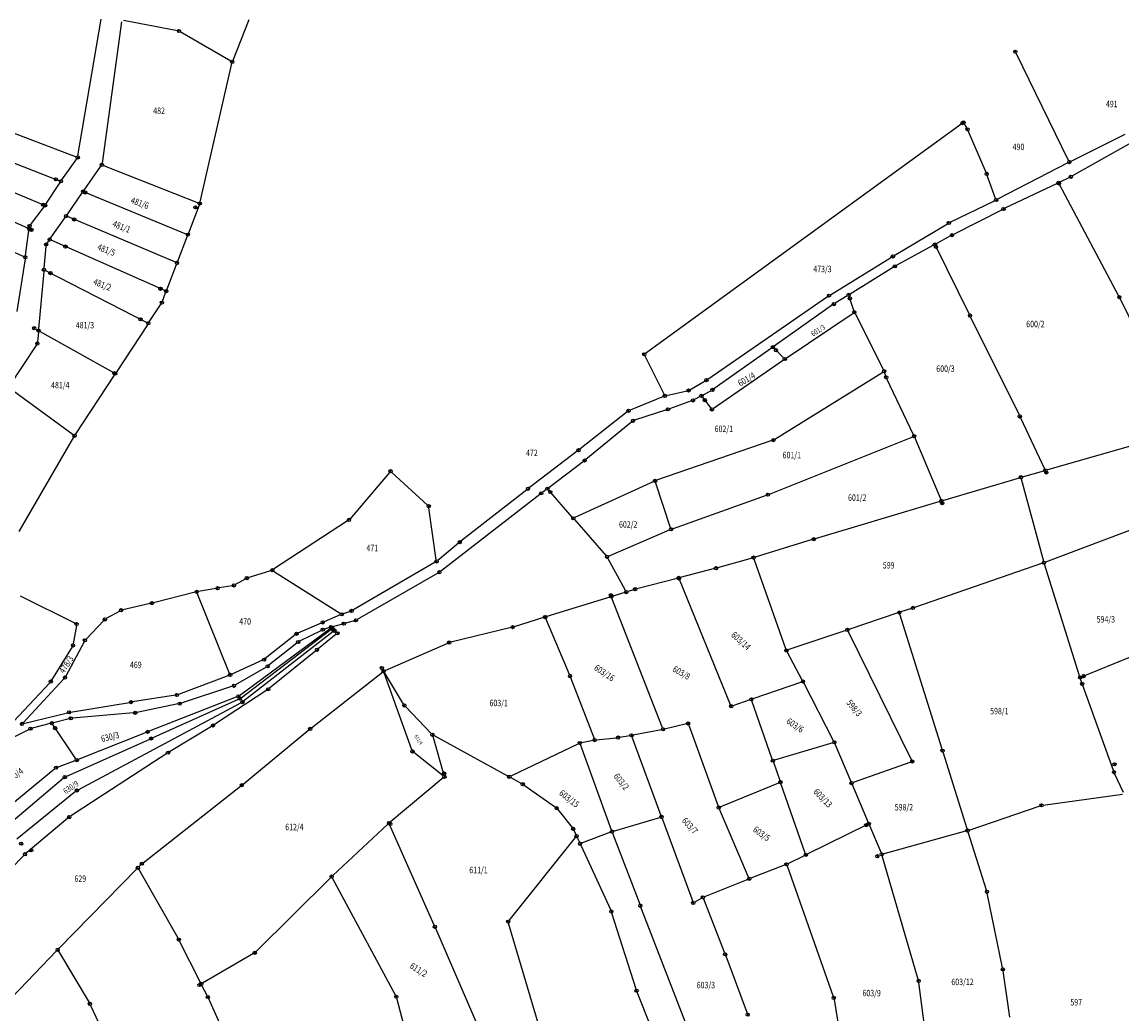
# Model space of a CAD drawing. Units: millimetres. Extents: x 7529400 to 7533157, y 4823049 to 4827451.
# Drawn here: x 7531930 to 7532272, y 4825793 to 4826101 of the extents above; entities that cross this region are included whole.
import ezdxf
from ezdxf.enums import TextEntityAlignment as Align

# ---------------------------------------------------------------- set-up
doc = ezdxf.new("R2010")
doc.units = ezdxf.units.MM
doc.header["$PDMODE"] = 32
doc.header["$PDSIZE"] = -0.1
for name, color, linetype in [('01_Parcele granice', 254, 'Continuous'), ('02_Broj parcele', 254, 'Continuous'), ('04_Katastarske_tacke', 1, 'Continuous')]:
    doc.layers.add(name, color=color, linetype=linetype)
doc.styles.add('MAPSOFT18', font='MAPC104.SHX')

# ---------------------------------------------------------------- blocks, each defined once
blk = doc.blocks.new('T1')
at = {"linetype": 'Continuous'}
blk.add_point((0, 0), dxfattribs=at)
blk.add_attdef('OZN-TAC', (0, 0), '', height=5)

msp = doc.modelspace()

# ---------------------------------------------------------------- linework, layer by layer
at = {"layer": '01_Parcele granice', "linetype": 'Continuous'}
for p, q in [((7531947.76, 4826059.47, -12.64), (7531954.96, 4826101.9, -13.06)), ((7531961.32, 4826101.07, -13.05), (7531955.25, 4826057.16, -12.55)), ((7531978.63, 4826098.34, -4.47), (7531961.88, 4826101.48, -12.81)), ((7532000.85, 4826101.67, 1.92), (7531995.85, 4826089.1, 1.5)), ((7531995.24, 4826088.89, 1.33), (7531979.55, 4826098, -4.07)), ((7532255.48, 4826057.99, 1.19), (7532239.13, 4826091.38, 1.73)), ((7531985.69, 4826045.16, 2.73), (7531995.56, 4826088.15, 1.49)), ((7531910.97, 4826072.91, -12.66), (7531947.21, 4826059.16, -12.64)), ((7532222.42, 4826069.56), (7532124.06, 4825998.12)), ((7532223.83, 4826068.14, 0.69), (7532223.08, 4826069.42, 0.17)), ((7532229.83, 4826054.32, 0.86), (7532224.29, 4826067.25, 0.86)), ((7532272.88, 4826066.12, 2.72), (7532256.15, 4826057.76, 1.22)), ((7531915.66, 4826062.05), (7531942, 4826051.74)), ((7532256.62, 4826053.21, 2.08), (7532275.01, 4826063.58, 2.74)), ((7531942.76, 4826051.97, -0.7), (7531947.39, 4826058.57, -11.94)), ((7531912.19, 4826054.7), (7531937.08, 4826044.25)), ((7531949.67, 4826048.78, -0.62), (7531954.89, 4826056.25, -11.92)), ((7531955.65, 4826056.48, -12.31), (7531985.11, 4826044.85, 2.51)), ((7532255.26, 4826057.31, 1.18), (7532233.38, 4826045.97, 1.06)), ((7531937.81, 4826044.48), (7531942.2, 4826051.14)), ((7532232.77, 4826046.21, 1.05), (7532230.2, 4826053.39, 0.87)), ((7532255.73, 4826052.74, 1.82), (7532252.78, 4826051.34, 0.24)), ((7531944.36, 4826041.19), (7531949.09, 4826047.96)), ((7531949.84, 4826048.18), (7531981.42, 4826035.18)), ((7532251.88, 4826050.9, 0.02), (7532235.68, 4826043.17, 0.84)), ((7532252.56, 4826050.68), (7532270.98, 4826016.02)), ((7531932.14, 4826036.98), (7531908.8, 4826047.39)), ((7532218.72, 4826038.84, 0.48), (7532232.49, 4826045.52, 1.04)), ((7531933.02, 4826038.08), (7531937.24, 4826043.66)), ((7531985.4, 4826044.2, 2.61), (7531982.06, 4826035.46, 0.13)), ((7532234.78, 4826042.72, 0.84), (7532219.69, 4826035.07, 0.16)), ((7531903.53, 4826040.43), (7531930.93, 4826028.18)), ((7531939.24, 4826033.87), (7531943.78, 4826040.37)), ((7531978.07, 4826026.4), (7531944.53, 4826040.59)), ((7532201.32, 4826028.48, -0.81), (7532217.84, 4826038.36, 0.43)), ((7531931.46, 4826028.48), (7531932.53, 4826036.28)), ((7531981.7, 4826034.52), (7531978.71, 4826026.68)), ((7532218.8, 4826034.6, 0.13), (7532214.33, 4826032.16, 0.01)), ((7531937.22, 4826024.58), (7531937.84, 4826031.43)), ((7531938.17, 4826032.34), (7531938.66, 4826033.05)), ((7531974.71, 4826017.63), (7531939.41, 4826033.26)), ((7532213.45, 4826031.68, -0.03), (7532201.93, 4826025.38, -0.69)), ((7532214.11, 4826031.47), (7532224.6, 4826010.3)), ((7531931.31, 4826027.49), (7531928.79, 4826011.14)), ((7532181.46, 4826016.29, -2.03), (7532200.46, 4826027.96, -0.87)), ((7531937.62, 4826023.85), (7531969.16, 4826007.68)), ((7531975.35, 4826017.9), (7531978.35, 4826025.74)), ((7532201.06, 4826024.88, -0.7), (7532187.59, 4826016.53, -0.02)), ((7531937.14, 4826023.58), (7531935.53, 4826005.69)), ((7531974, 4826014.35, 4.46), (7531974.99, 4826016.96, 0.68)), ((7531969.87, 4826007.87, 0.33), (7531973.55, 4826013.46, 4.81)), ((7532143.38, 4825990.09, -4.2), (7532180.62, 4826015.75, -2.08)), ((7532186.73, 4826016.01, -0.21), (7532183, 4826013.69, -2.03)), ((7532188.76, 4826011.39), (7532187.32, 4826015.79)), ((7532282.14, 4825993.4), (7532271.43, 4826015.13)), ((7532182.16, 4826013.14, -2.19), (7532164.03, 4826000.33, -0.05)), ((7532167.7, 4825996.63), (7532188.51, 4826010.63)), ((7532189.14, 4826010.46), (7532197.93, 4825993.02)), ((7531969.33, 4826007.03), (7531959.61, 4825992.22)), ((7532225.04, 4826009.4), (7532240.08, 4825978.98)), ((7531935.45, 4826004.69), (7531935.17, 4826001.66)), ((7531958.9, 4825992.04), (7531935.93, 4826004.95)), ((7531934.85, 4826000.74), (7531926.42, 4825987.95)), ((7532123.88, 4825997.38, -0.16), (7532129.85, 4825985.35, -4.58)), ((7532163.21, 4825999.75, -0.1), (7532145.24, 4825987.06, -4.32)), ((7532163.97, 4825999.69), (7532166.94, 4825996.7)), ((7532145.08, 4825980.99), (7532166.88, 4825996.07)), ((7531946.96, 4825972.94), (7531959.07, 4825991.38)), ((7532137.86, 4825986.83, -4.79), (7532142.54, 4825989.56, -4.27)), ((7532164.18, 4825971.42), (7532197.73, 4825992.31)), ((7532198.65, 4825991.15, -1.37), (7532198.32, 4825992.1, -0.45)), ((7532207.29, 4825972.83, -0.04), (7532199.03, 4825990.23, -1.78)), ((7531946.29, 4825972.81), (7531926.54, 4825987.24)), ((7532130.56, 4825985.01, -4.75), (7532136.94, 4825986.47, -4.83)), ((7532144.39, 4825986.53, -3.85), (7532141.85, 4825985.15, -0.57)), ((7532129.61, 4825984.71, -4.55), (7532119.24, 4825980.47, -0.19)), ((7532138.34, 4825983.33, -4.86), (7532131.47, 4825980.9, -5.22)), ((7532140.97, 4825984.67, -0.82), (7532139.25, 4825983.74, -4.02)), ((7532141.72, 4825984.52), (7532144.36, 4825981.1)), ((7532118.39, 4825979.97), (7532103.63, 4825968.33)), ((7532130.52, 4825980.57, -5.01), (7532120.64, 4825977.34, -0.23)), ((7532119.77, 4825976.86), (7532105.53, 4825965.16)), ((7532240.51, 4825978.08), (7532248.01, 4825962.24)), ((7531929.52, 4825942.8), (7531946.44, 4825972.09)), ((7532163.29, 4825971), (7532127.5, 4825958.69)), ((7532162.54, 4825954.43), (7532207.04, 4825972.19)), ((7532207.69, 4825971.92), (7532215.74, 4825952.75)), ((7532248.7, 4825961.93, -0.02), (7532278.71, 4825970.5, -1.52)), ((7532102.84, 4825967.72), (7532087.95, 4825956.37)), ((7532104.74, 4825964.54), (7532093.97, 4825956.39)), ((7532044.54, 4825961.12), (7532032.26, 4825946.76)), ((7532056.34, 4825951), (7532045.23, 4825961.16)), ((7532216.41, 4825952.43, -0.05), (7532240.17, 4825959.49, -2.29)), ((7532240.78, 4825959.15, -1.75), (7532247.65, 4825933.57, 29.61)), ((7532241.13, 4825959.77, -2.19), (7532247.74, 4825961.65, -0.15)), ((7532087.16, 4825955.76), (7532066.73, 4825939.78)), ((7532093.17, 4825955.79), (7532092.06, 4825954.94)), ((7532101.28, 4825947.27), (7532093.9, 4825955.71)), ((7532126.58, 4825958.32), (7532102.06, 4825947.1)), ((7532131.83, 4825943.93), (7532127.19, 4825958.06)), ((7532060.4, 4825930.45), (7532091.26, 4825954.33)), ((7532132.46, 4825943.63), (7532161.61, 4825954.07)), ((7532215.45, 4825952.15), (7532176.79, 4825940.54)), ((7532059.06, 4825933.98), (7532056.78, 4825950.16)), ((7532031.52, 4825946.11), (7532008.54, 4825931.04)), ((7532101.94, 4825946.51), (7532111.75, 4825935.32)), ((7532112.54, 4825935.14), (7532131.53, 4825943.26)), ((7532278.21, 4825944.57, 0.46), (7532248.25, 4825933.27, 29.74)), ((7532065.96, 4825939.15), (7532059.51, 4825933.8)), ((7532175.83, 4825940.25), (7532158.09, 4825934.84)), ((7532058.7, 4825933.23), (7532033.17, 4825918.38)), ((7532117.82, 4825924.43), (7532112.32, 4825934.5)), ((7532157.13, 4825934.55), (7532146.45, 4825931.52)), ((7532167.65, 4825906.29), (7532157.78, 4825934.22)), ((7532247.31, 4825932.93, 29.85), (7532207.59, 4825919.22, 0.35)), ((7532258.9, 4825897.91, 0.4), (7532247.93, 4825932.61, 29.8)), ((7531996.62, 4825926.28), (7531999.76, 4825928.06)), ((7532000.67, 4825928.46), (7532007.64, 4825930.62)), ((7532008.54, 4825930.5), (7532029.28, 4825917.33)), ((7532059.57, 4825929.89), (7532034.51, 4825915.44)), ((7532133.88, 4825928.23), (7532121.33, 4825924.98)), ((7532145.49, 4825931.25), (7532134.84, 4825928.49)), ((7531990.65, 4825925.09), (7531985.11, 4825924.13)), ((7531995.7, 4825925.95), (7531991.63, 4825925.25)), ((7532120.37, 4825924.7), (7532118.54, 4825924.14)), ((7532150.49, 4825888.97), (7532134.55, 4825927.9)), ((7531929.81, 4825922.85), (7531946.88, 4825914.28)), ((7531984.14, 4825923.93), (7531971.2, 4825920.64)), ((7531994.87, 4825898.69), (7531984.81, 4825923.59)), ((7532112.97, 4825922.41), (7532093.35, 4825916.34)), ((7532129.31, 4825881.79), (7532113.63, 4825922.09)), ((7532117.58, 4825923.84), (7532113.93, 4825922.71)), ((7531960.72, 4825918.08), (7531956.54, 4825915.71)), ((7531970.23, 4825920.41), (7531961.64, 4825918.44)), ((7532032.27, 4825917.96), (7532030.17, 4825917.23)), ((7532206.65, 4825918.9), (7532203.35, 4825917.79)), ((7531955.76, 4825915.1), (7531950.25, 4825909.34)), ((7532029.24, 4825916.86), (7532024.24, 4825914.75)), ((7532033.6, 4825915.06), (7532030.84, 4825914.29)), ((7532092.39, 4825916.04), (7532083.25, 4825913.22)), ((7532100.4, 4825898.33), (7532093.06, 4825915.73)), ((7532202.41, 4825917.47), (7532187.24, 4825912.37)), ((7532216.16, 4825875.19), (7532203.03, 4825917.15)), ((7531947.25, 4825913.57), (7531946.28, 4825907.88)), ((7531997.98, 4825891.87), (7532026.05, 4825912.69)), ((7531998.4, 4825891.16), (7532026.36, 4825912.4)), ((7532027.02, 4825911.76), (7531999.22, 4825890.08)), ((7532023.32, 4825914.35), (7532016.1, 4825911.23)), ((7532023.38, 4825912.08), (7532016.59, 4825908.68)), ((7532025.87, 4825912.94), (7532024.31, 4825912.45)), ((7532029.88, 4825914.03), (7532026.83, 4825913.22)), ((7532027.77, 4825911.72), (7532027.98, 4825911.52)), ((7532082.28, 4825912.95), (7532063.57, 4825908.41)), ((7532186.3, 4825912.05), (7532168.29, 4825905.98)), ((7532186.99, 4825911.76), (7532206.68, 4825871.8)), ((7531949.66, 4825908.54), (7531943.96, 4825897.86)), ((7532015.25, 4825910.72), (7532005.95, 4825903.3)), ((7532015.75, 4825908.15), (7532007.07, 4825901.22)), ((7532027.95, 4825910.86), (7532022.4, 4825906.36)), ((7532043.15, 4825899.6), (7532062.62, 4825908.09)), ((7532259.51, 4825897.62), (7532284.77, 4825908.03)), ((7531945.94, 4825906.96), (7531939.57, 4825896.61)), ((7532021.62, 4825905.73), (7532007.25, 4825894.07)), ((7532172.72, 4825896.63, 24.01), (7532168.06, 4825905.38, 1.15)), ((7532005.1, 4825902.78), (7531995.52, 4825898.44)), ((7531994.59, 4825898.05), (7531978.97, 4825892.19)), ((7532006.25, 4825900.66), (7531996.65, 4825895.12)), ((7532020.29, 4825881.77), (7532042.3, 4825899.09)), ((7532051.47, 4825874.95), (7532042.86, 4825898.93)), ((7532048.86, 4825889.18), (7532042.95, 4825898.97)), ((7532100.77, 4825897.4), (7532108.07, 4825878.47)), ((7531938.97, 4825895.81), (7531926.18, 4825882.09)), ((7531943.38, 4825897.05), (7531930.7, 4825883.39)), ((7531995.75, 4825894.71), (7531979.82, 4825889.48)), ((7532172.49, 4825896.03, 24.42), (7532157.4, 4825890.82, 0.74)), ((7532182.47, 4825877.74, 18.09), (7532173.19, 4825895.75, 24.99)), ((7532259.53, 4825895.91, 13.31), (7532259.2, 4825896.95, 4.17)), ((7532269.38, 4825868.5, 9.44), (7532259.85, 4825894.96, 17.34)), ((7531978.01, 4825891.93), (7531964.73, 4825889.86)), ((7531997.11, 4825891.39), (7531969.87, 4825880.74)), ((7531997.54, 4825890.65), (7531970.96, 4825878.7)), ((7532006.44, 4825893.48), (7531990.12, 4825882.79)), ((7532156.46, 4825890.5), (7532151.15, 4825888.67)), ((7531945.47, 4825886.68), (7531963.75, 4825889.7)), ((7531947.86, 4825862.58), (7531998.39, 4825889.53)), ((7531978.86, 4825889.22), (7531966.01, 4825886.58)), ((7532057.51, 4825880.02), (7532049.47, 4825888.39)), ((7532163.43, 4825872.07), (7532157.1, 4825890.19)), ((7531930.85, 4825883.14), (7531944.49, 4825886.48)), ((7531945.07, 4825884.64), (7531940.12, 4825883.36)), ((7531965.02, 4825886.44), (7531946.05, 4825884.8)), ((7531932.55, 4825881.31), (7531927.99, 4825879.02)), ((7531939.16, 4825883.12), (7531933.48, 4825881.65)), ((7531947.11, 4825872.2), (7531939.92, 4825882.83)), ((7531968.94, 4825880.37), (7531947.85, 4825871.98)), ((7531989.27, 4825882.26), (7531976.17, 4825874.35)), ((7531999.04, 4825864.32), (7532019.51, 4825881.14)), ((7532129, 4825881.23), (7532120.15, 4825879.56)), ((7532136.79, 4825883.04), (7532129.98, 4825881.43)), ((7532137.45, 4825882.68), (7532146.62, 4825857.51)), ((7531944.11, 4825866.69), (7531970.04, 4825878.29)), ((7532058, 4825879.18), (7532061.45, 4825867.08)), ((7532081.28, 4825866.83), (7532058.3, 4825879.42)), ((7532103.19, 4825876.87), (7532082.17, 4825866.81)), ((7532107.76, 4825877.9), (7532104.13, 4825877.19)), ((7532108.75, 4825878.05), (7532115.02, 4825878.73)), ((7532116.01, 4825878.86), (7532119.17, 4825879.39)), ((7532119.83, 4825879), (7532128.85, 4825854.61)), ((7532182.22, 4825877.16, 17.47), (7532164.08, 4825871.74, 0.45)), ((7532182.89, 4825876.84, 17.27), (7532187.87, 4825865.09, 0.65)), ((7531975.32, 4825873.82), (7531945.45, 4825854.34)), ((7532061.2, 4825866.91), (7532052.03, 4825874.17)), ((7532113.45, 4825850.04), (7532103.81, 4825876.62)), ((7532223.92, 4825850.38, 6.28), (7532216.46, 4825874.23, 0.12)), ((7531941.41, 4825869.6), (7531946.92, 4825871.62)), ((7532163.77, 4825871.13), (7532165.77, 4825865.4)), ((7532206.43, 4825871.18), (7532188.53, 4825864.8)), ((7531940.55, 4825869.11), (7531920.66, 4825852.64)), ((7532272.52, 4825861.71, 7.71), (7532269.76, 4825867.58, 9.19)), ((7531943.27, 4825866.17), (7531924.1, 4825849.94)), ((7531967.98, 4825839.91), (7531998.26, 4825863.69)), ((7532061.21, 4825866.28), (7532044.74, 4825852.55)), ((7532082.16, 4825866.35), (7532085.48, 4825864.53)), ((7532086.33, 4825864), (7532096.05, 4825857.14)), ((7532147.25, 4825857.23), (7532165.48, 4825864.74)), ((7532173.67, 4825842.82), (7532166.11, 4825864.46)), ((7532188.25, 4825864.17), (7532193.22, 4825852.42)), ((7531947.03, 4825862.03), (7531928.75, 4825847.21)), ((7532247.56, 4825857.8, 7.4), (7532272.23, 4825861.19, 7.6)), ((7532096.77, 4825856.46), (7532101.26, 4825850.83)), ((7532156.06, 4825835.37), (7532146.99, 4825856.58)), ((7532224.54, 4825850.06, 6.42), (7532246.59, 4825857.57, 7.38)), ((7531944.65, 4825853.75), (7531931.69, 4825842.86)), ((7532114.1, 4825849.71), (7532128.54, 4825854)), ((7532129.19, 4825853.67), (7532138.7, 4825827.87)), ((7532043.99, 4825851.89), (7532026.92, 4825835.93)), ((7532058.42, 4825820.47), (7532044.56, 4825851.77)), ((7532101.78, 4825849.99), (7532102.41, 4825848.62)), ((7532192.96, 4825851.74), (7532174.29, 4825842.57)), ((7532193.6, 4825851.5, 0.35), (7532197.21, 4825842.98, 6.85)), ((7532197.88, 4825842.65, 7.19), (7532223.59, 4825849.77, 6.41)), ((7532081.7, 4825822), (7532102.31, 4825847.78)), ((7532102.83, 4825847.72), (7532103.5, 4825846.25)), ((7532113.15, 4825849.39), (7532104.18, 4825845.98)), ((7532113.8, 4825849.1), (7532122.26, 4825827.01)), ((7532229.96, 4825831.37, 1.06), (7532224.22, 4825849.42, 6.26)), ((7532103.92, 4825845.35), (7532113.23, 4825825.17)), ((7531930.96, 4825842.18), (7531915.45, 4825826.36)), ((7531966.73, 4825838.7), (7531967.24, 4825839.24)), ((7532167.4, 4825839.23), (7532156.73, 4825835.09)), ((7532168.32, 4825839.63), (7532173.39, 4825842.13)), ((7532208.74, 4825803.68, 0.09), (7532197.54, 4825842.04, 7.11)), ((7531966.03, 4825837.98), (7531941.8, 4825813.23)), ((7531978.84, 4825816.44), (7531966.63, 4825837.91)), ((7532168.04, 4825838.94), (7532182.35, 4825798.38)), ((7532026.2, 4825835.24), (7532003.03, 4825812.26)), ((7532046.39, 4825798.75), (7532026.79, 4825835.15)), ((7532155.8, 4825834.72), (7532142.34, 4825829.35)), ((7532234.94, 4825807.27, -1.55), (7532230.21, 4825830.4, 0.87)), ((7532146.88, 4825763.52), (7532122.62, 4825826.07)), ((7532139.3, 4825827.65), (7532141.45, 4825828.91)), ((7532142.06, 4825828.69), (7532148.59, 4825811.9)), ((7532121.12, 4825800.64), (7532113.59, 4825824.24)), ((7532058.82, 4825819.55), (7532072.3, 4825788.38)), ((7532097.3, 4825767.65), (7532081.53, 4825821.13)), ((7531985.81, 4825802.71), (7531979.32, 4825815.56)), ((7531912.91, 4825783.19), (7531941.1, 4825812.51)), ((7531941.71, 4825812.44), (7531951.2, 4825796.47)), ((7532002.25, 4825811.66), (7531986.47, 4825802.51)), ((7532148.95, 4825810.96), (7532155.6, 4825793.16)), ((7532237.21, 4825791.92, -1.99), (7532235.11, 4825806.29, -1.61)), ((7531987.87, 4825798.64), (7531986.27, 4825801.81)), ((7532213.86, 4825765.1), (7532208.94, 4825802.7)), ((7532125.67, 4825789.06), (7532121.45, 4825799.7)), ((7531951.67, 4825795.59), (7531959.17, 4825779.54)), ((7531988.3, 4825797.73), (7532002.72, 4825765.52)), ((7532051.17, 4825781.1), (7532046.76, 4825797.83)), ((7532182.6, 4825797.42), (7532188.24, 4825764.06))]:
    msp.add_line(p, q, dxfattribs=at)

# ---------------------------------------------------------------- block references
at = {"layer": '04_Katastarske_tacke'}
for p in [(7531979.12, 4826098.25, -4.22), (7532238.91, 4826091.83, 1.74), (7531995.67, 4826088.64, 1.48), (7532222.51, 4826069.63), (7532222.82, 4826069.85), (7532224.09, 4826067.71, 0.86), (7531947.68, 4826058.98, -12.64), (7532255.7, 4826057.54, 1.18), (7531955.18, 4826056.66, -12.54), (7531940.92, 4826052.17), (7531942.47, 4826051.56), (7532230.03, 4826053.86, 0.86), (7532252.33, 4826051.12), (7532252.44, 4826050.91), (7532256.18, 4826052.96, 2.06), (7531949.38, 4826048.37), (7531950.01, 4826048.11), (7531936.97, 4826044.3), (7531937.54, 4826044.06), (7531985.58, 4826044.67, 2.74), (7532232.94, 4826045.74, 1.06), (7531944.07, 4826040.78), (7531984.22, 4826043.46), (7532235.23, 4826042.95, 0.86), (7531932.72, 4826037.68), (7531946.6, 4826039.71), (7532218.27, 4826038.62, 0.46), (7531932.6, 4826036.78), (7531933.3, 4826036.47), (7531938.95, 4826033.46), (7531981.88, 4826034.99), (7532219.24, 4826034.84, 0.14), (7531937.88, 4826031.93), (7531943.87, 4826031.28), (7532213.89, 4826031.92), (7532214.28, 4826031.14), (7531931.39, 4826027.98), (7532200.89, 4826028.22, -0.84), (7531937.18, 4826024.08), (7531978.53, 4826026.21), (7532201.49, 4826025.14, -0.72), (7531939.2, 4826023.04), (7531973.35, 4826018.16), (7531973.36, 4826018.23), (7531975.17, 4826017.43), (7531973.82, 4826013.88, 5.14), (7532181.03, 4826016.03, -2.06), (7532182.57, 4826013.43, -2.24), (7532187.16, 4826016.27), (7532187.52, 4826015.19), (7532271.21, 4826015.58), (7532188.92, 4826010.91), (7532224.82, 4826009.85), (7531967.16, 4826008.7), (7531969.6, 4826007.45), (7531934.17, 4826005.93), (7531935.49, 4826005.19), (7531935.13, 4826001.16), (7532163.62, 4826000.04), (7532123.66, 4825997.83), (7532164.58, 4825999.08), (7532167.29, 4825996.35), (7532198.15, 4825992.57), (7531959.07, 4825991.95), (7531959.34, 4825991.8), (7532142.97, 4825989.81, -4.22), (7532198.82, 4825990.68, -1.82), (7532137.43, 4825986.58, -4.84), (7532144.83, 4825986.77, -4.42), (7532130.07, 4825984.9, -4.74), (7532138.81, 4825983.5, -4.84), (7532141.41, 4825984.91), (7532142.44, 4825983.59), (7532118.78, 4825980.28), (7532131, 4825980.73, -5.24), (7532144.67, 4825980.71), (7532120.16, 4825977.18), (7532240.3, 4825978.53), (7531946.69, 4825972.52), (7532207.5, 4825972.38), (7532163.76, 4825971.16), (7532103.24, 4825968.02), (7532105.14, 4825964.84), (7532248.22, 4825961.79), (7532044.86, 4825961.5), (7532127.03, 4825958.53), (7532240.65, 4825959.63, -2.34), (7532248.54, 4825961.12), (7532087.55, 4825956.07), (7532093.57, 4825956.09), (7532094.47, 4825955.06), (7532091.66, 4825954.64), (7532162.08, 4825954.24), (7532215.93, 4825952.29), (7532216.22, 4825951.59), (7532056.71, 4825950.66), (7532031.94, 4825946.38), (7532101.61, 4825946.89), (7532131.99, 4825943.46), (7532066.34, 4825939.47), (7532176.31, 4825940.4), (7532112.08, 4825934.94), (7532157.61, 4825934.69), (7532059.13, 4825933.48), (7532145.97, 4825931.38), (7532247.78, 4825933.09, 30.2), (7532000.19, 4825928.31), (7532008.12, 4825930.77), (7532060, 4825930.14), (7532134.36, 4825928.36), (7532134.43, 4825928.18), (7531991.14, 4825925.17), (7531996.19, 4825926.03), (7532120.85, 4825924.85), (7531984.62, 4825924.05), (7532113.28, 4825923.01), (7532113.45, 4825922.56), (7532118.06, 4825923.99), (7532118.08, 4825923.96), (7531961.15, 4825918.33), (7531970.72, 4825920.52), (7532032.74, 4825918.13), (7532202.88, 4825917.63), (7532207.12, 4825919.06), (7531947.33, 4825914.06), (7531956.11, 4825915.46), (7532023.78, 4825914.55), (7532029.7, 4825917.06), (7532030.36, 4825914.16), (7532034.08, 4825915.19), (7532092.85, 4825916.24), (7532092.87, 4825916.19), (7532015.64, 4825911.03), (7532023.83, 4825912.3), (7532026.35, 4825913.09), (7532026.45, 4825912.99), (7532026.47, 4825913), (7532026.56, 4825912.55), (7532026.76, 4825912.7), (7532027.19, 4825911.9), (7532027.41, 4825912.07), (7532028.34, 4825911.17), (7532082.77, 4825913.07), (7532186.77, 4825912.21), (7531946.2, 4825907.39), (7531949.9, 4825908.98), (7532016.14, 4825908.46), (7532063.08, 4825908.29), (7532022.01, 4825906.05), (7532167.82, 4825905.82), (7532005.56, 4825902.99), (7532006.68, 4825900.91), (7532042.15, 4825900.39), (7531943.72, 4825897.42), (7531995.06, 4825898.23), (7532042.69, 4825899.4), (7532100.59, 4825897.87), (7532259.05, 4825897.43), (7532260.13, 4825897.88), (7531939.31, 4825896.18), (7531996.22, 4825894.87), (7532006.86, 4825893.75), (7532172.96, 4825896.19, 25.16), (7532259.68, 4825895.43, 17.48), (7531978.5, 4825892.01), (7531997.58, 4825891.57), (7531998, 4825890.86), (7532156.93, 4825890.66), (7531944.98, 4825886.6), (7531964.24, 4825889.78), (7531979.35, 4825889.32), (7531998.83, 4825889.77), (7532049.12, 4825888.75), (7532150.68, 4825888.51), (7531939.64, 4825883.24), (7531945.55, 4825884.76), (7531965.52, 4825886.48), (7532137.28, 4825883.15), (7531930.36, 4825883.02), (7531933, 4825881.53), (7531940.66, 4825881.73), (7531969.4, 4825880.56), (7531989.7, 4825882.52), (7532019.9, 4825881.46), (7532129.49, 4825881.32), (7531970.5, 4825878.49), (7532057.86, 4825879.66), (7532103.64, 4825877.09), (7532108.25, 4825878), (7532115.52, 4825878.78), (7532119.66, 4825879.47), (7532182.7, 4825877.3, 17.92), (7531975.74, 4825874.09), (7532051.64, 4825874.48), (7532216.31, 4825874.71), (7531947.39, 4825871.79), (7532163.6, 4825871.6), (7532206.9, 4825871.35), (7532269.71, 4825870.48), (7531940.94, 4825869.43), (7531943.65, 4825866.49), (7532061.49, 4825867.6), (7532061.59, 4825866.6), (7532081.72, 4825866.59), (7532269.55, 4825868.03, 9.3), (7531998.65, 4825864), (7532085.92, 4825864.29), (7532165.94, 4825864.93), (7532188.06, 4825864.63), (7531947.42, 4825862.34), (7532096.46, 4825856.85), (7532146.79, 4825857.04), (7532247.06, 4825857.73, 7.4), (7531945.03, 4825854.07), (7532129.02, 4825854.14), (7532044.36, 4825852.23), (7532044.77, 4825851.97), (7532101.57, 4825850.44), (7532113.62, 4825849.57), (7532192.61, 4825851.57), (7532193.41, 4825851.96), (7532224.07, 4825849.9, 6.4), (7531930.1, 4825845.82), (7532102.62, 4825848.17), (7532103.71, 4825845.8), (7531931.31, 4825842.54), (7531933.24, 4825843.74), (7532173.84, 4825842.35), (7532197.4, 4825842.52, 7.2), (7531967.59, 4825839.6), (7532167.87, 4825839.41), (7532196.06, 4825841.91), (7531966.38, 4825838.34), (7532026.55, 4825835.59), (7532156.26, 4825834.91), (7532141.88, 4825829.16), (7532230.11, 4825830.89, 0.92), (7532122.44, 4825826.54), (7532138.87, 4825827.4), (7532113.44, 4825824.72), (7532058.62, 4825820.01), (7532081.39, 4825821.61), (7531979.09, 4825816.01), (7531941.45, 4825812.87), (7532002.68, 4825811.91), (7532148.77, 4825811.43), (7532235.04, 4825806.78, -1.6), (7531985.48, 4825801.93), (7531986.04, 4825802.26), (7532208.88, 4825803.2), (7531988.1, 4825798.19), (7532046.63, 4825798.31), (7532121.27, 4825800.16), (7532182.52, 4825797.91), (7531951.46, 4825796.04), (7532155.78, 4825792.69)]:
    msp.add_blockref('T1', p, dxfattribs=at)

# ---------------------------------------------------------------- texts
at = {"layer": '02_Broj parcele', "linetype": 'Continuous', "style": 'MAPSOFT18', "width": 0.8}
for s, p in [('491', (7532268.86, 4826075.59)), ('482', (7531972.96, 4826073.48)), ('490', (7532239.91, 4826062.26)), ('473/3', (7532179.01, 4826024.32)), ('481/3', (7531949.92, 4826006.88)), ('600/2', (7532245.16, 4826007.23)), ('600/3', (7532217.22, 4825993.37)), ('481/4', (7531942.25, 4825988.27)), ('602/1', (7532148.37, 4825974.67)), ('472', (7532088.76, 4825967.23)), ('601/1', (7532169.48, 4825966.53)), ('601/2', (7532189.81, 4825953.3)), ('602/2', (7532118.67, 4825944.98)), ('471', (7532039.17, 4825937.65)), ('599', (7532199.57, 4825932.29)), ('470', (7531999.68, 4825914.83)), ('594/3', (7532267.04, 4825915.51)), ('469', (7531965.72, 4825901.35)), ('603/1', (7532078.44, 4825889.52)), ('598/1', (7532233.94, 4825887.01)), ('598/2', (7532204.31, 4825857.14)), ('612/4', (7532014.99, 4825850.99)), ('629', (7531948.48, 4825834.95)), ('611/1', (7532072.16, 4825837.64)), ('603/3', (7532142.8, 4825801.89)), ('603/12', (7532222.5, 4825802.88)), ('603/9', (7532194.28, 4825799.41)), ('597', (7532257.84, 4825796.56))]:
    msp.add_text(s, height=2, dxfattribs=at).set_placement(p, align=Align.MIDDLE_CENTER)
for s, height, rotation, p in [('481/6', 2, 340, (7531966.98, 4826044.81)), ('481/1', 2, 338, (7531961.3, 4826037.48)), ('481/5', 2, 338, (7531956.59, 4826030.27)), ('481/2', 2, 338, (7531955.34, 4826019.47)), ('601/3', 1.65, 32, (7532177.64, 4826005.25)), ('601/4', 2, 30, (7532155.42, 4825990.07)), ('603/14', 2, 318, (7532153.69, 4825908.82)), ('478/3', 2, 56.7174, (7531944.14, 4825901.47)), ('603/16', 2, 326, (7532111.29, 4825898.87)), ('603/8', 2, 330, (7532135.23, 4825898.92)), ('598/3', 2, 310, (7532188.9, 4825887.96)), ('603/6', 2, 326, (7532170.52, 4825882.59)), ('630/3', 2, 14, (7531957.74, 4825879.01)), ('611/4', 1.175, 304, (7532053.55, 4825878.13)), ('630/4', 2, 38, (7531928.16, 4825866.97)), ('603/2', 2, 308, (7532116.55, 4825865.09)), ('630/9', 1.8, 34, (7531945.55, 4825863.33)), ('603/15', 2, 322, (7532100.35, 4825859.8)), ('603/13', 2, 314, (7532179.15, 4825859.99)), ('603/7', 2, 312, (7532137.85, 4825851.39)), ('603/5', 2, 324, (7532160.12, 4825848.92)), ('611/2', 2, 328, (7532053.58, 4825806.64))]:
    msp.add_text(s, height=height, rotation=rotation, dxfattribs=at).set_placement(p, align=Align.MIDDLE_CENTER)

doc.saveas('drawing.dxf')
